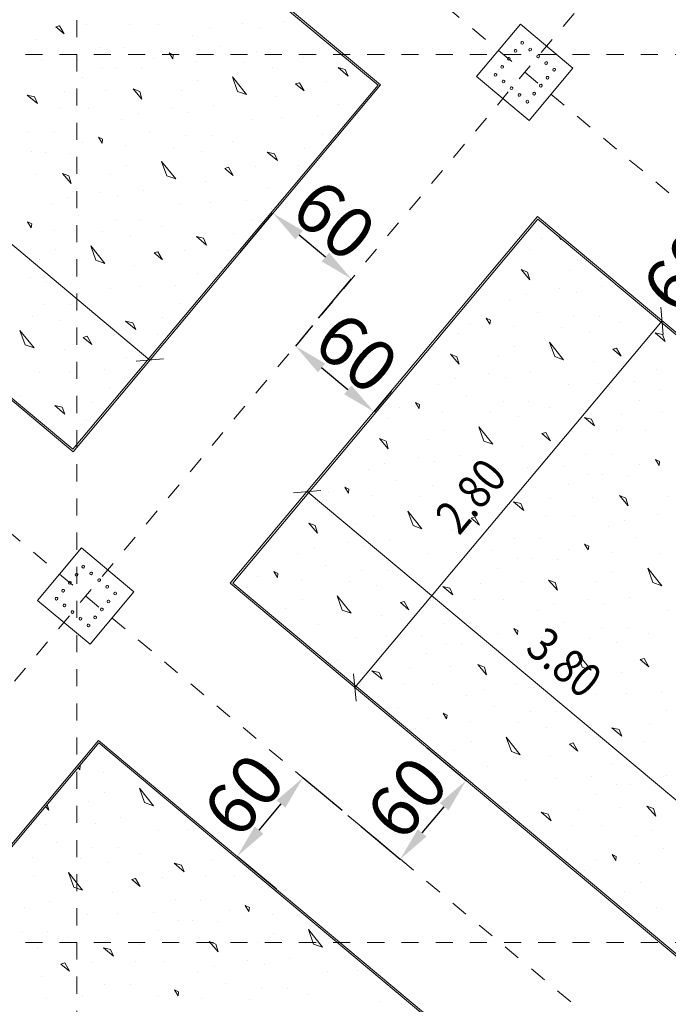
# Model space of a CAD drawing. Units: millimetres. Extents: x -241 to 2358, y -113 to 106.
# Drawn here: x 50 to 54, y -4 to 2 of the extents above; entities that cross this region are included whole.
import ezdxf

# ---------------------------------------------------------------- set-up
doc = ezdxf.new("R2010")
doc.units = ezdxf.units.MM
doc.header["$LTSCALE"] = 0.1
doc.linetypes.add('XKITLINE00', pattern=[0])
doc.linetypes.add('XKITLINE04', pattern=[3, 0.5, -0.5, 0.5, -0.5, 0.5, -0.5])
doc.layers.get('DEFPOINTS').update_dxf_attribs({"color": 10})
for name, color, linetype, lineweight in [('Dimension', 1, 'Continuous', 0), ('Dimension2', 1, 'Continuous', 0), ('Graphic object', 1, 'Continuous', 0), ('Grid', 1, 'Continuous', 0), ('Part', 1, 'Continuous', 0)]:
    doc.layers.add(name, color=color, linetype=linetype, lineweight=lineweight)
doc.styles.add('ROMANC', font='romanc.shx')
doc.styles.add('RomanS', font='romanc.shx')
doc.dimstyles.new('1-100-S', dxfattribs={"dimtxt": 0.3, "dimasz": 0.2, "dimexe": 0, "dimexo": 0.05, "dimgap": 0.05, "dimtad": 1, "dimdec": 0, "dimlfac": 100, "dimzin": 0, "dimdsep": 46, "dimtxsty": 'RomanS', "dimcen": 0.001, "dimclrd": 1, "dimclre": 1, "dimclrt": 3, "dimadec": 0, "dimazin": 0, "dimtfac": 1, "dimtdec": 0, "dimtix": 1, "dimtofl": 0, "dimtmove": 2, "dimatfit": 2, "dimfxl": 0.3, "dimfxlon": 1, "dimtolj": 1, "dimtzin": 0, "dimarcsym": 0})

# ---------------------------------------------------------------- blocks, each defined once
blk = doc.blocks.new('*D525')
at = {"layer": 'DEFPOINTS', "color": 0}
for p in [(51.4789, 0.3257), (51.3467, 0.1678), (51.9389, -0.0595)]:
    blk.add_point(p, dxfattribs=at)
at = {"layer": 'Dimension', "color": 1, "lineweight": -2}
for p, q in [((51.4468, 0.2874), (51.3467, 0.1678)), ((51.6534, -0.089), (51.5, 0.0394)), ((51.9068, -0.0978), (51.8067, -0.2174))]:
    blk.add_line(p, q, dxfattribs=at)
at = {"layer": 'Dimension', "color": 1}
for points in [[(51.5214, 0.065), (51.4786, 0.0139), (51.3467, 0.1678)], [(51.6748, -0.0634), (51.632, -0.1145), (51.8067, -0.2174)]]:
    blk.add_solid(points, dxfattribs=at)
at = {"layer": 'Dimension', "color": 3, "insert": (51.7051, 0.1286), "char_height": 0.3, "attachment_point": 5, "rotation": 320.06, "style": 'RomanS'}
blk.add_mtext('\\A1;60', dxfattribs=at)
blk = doc.blocks.new('*D526')
at = {"layer": 'DEFPOINTS', "color": 0}
for p in [(51.2153, 0.9454), (50.9367, 0.6128), (51.3968, 0.2276)]:
    blk.add_point(p, dxfattribs=at)
at = {"layer": 'Dimension', "color": 1, "lineweight": -2}
for p, q in [((51.0227, 0.7154), (51.2153, 0.9454)), ((51.5219, 0.6886), (51.3686, 0.817)), ((51.4827, 0.3302), (51.6753, 0.5602))]:
    blk.add_line(p, q, dxfattribs=at)
at = {"layer": 'Dimension', "color": 1}
for points in [[(51.39, 0.8426), (51.3472, 0.7915), (51.2153, 0.9454)], [(51.5433, 0.7142), (51.5005, 0.6631), (51.6753, 0.5602)]]:
    blk.add_solid(points, dxfattribs=at)
at = {"layer": 'Dimension', "color": 3, "insert": (51.5737, 0.9062), "char_height": 0.3, "attachment_point": 5, "rotation": 320.06, "style": 'RomanS'}
blk.add_mtext('\\A1;60', dxfattribs=at)
blk = doc.blocks.new('*D577')
at = {"layer": 'DEFPOINTS', "color": 0}
for p in [(53.959, 0.7067), (54.3371, 0.3902), (53.9519, -0.0698)]:
    blk.add_point(p, dxfattribs=at)
at = {"layer": 'Dimension', "color": 1, "lineweight": -2}
for p, q in [((54.189, 0.5141), (53.959, 0.7067)), ((53.7022, 0.4), (53.8306, 0.5534)), ((53.8038, 0.0541), (53.5738, 0.2467))]:
    blk.add_line(p, q, dxfattribs=at)
at = {"layer": 'Dimension', "color": 1}
for points in [[(53.8051, 0.5748), (53.8562, 0.532), (53.959, 0.7067)], [(53.6767, 0.4214), (53.7278, 0.3786), (53.5738, 0.2467)]]:
    blk.add_solid(points, dxfattribs=at)
at = {"layer": 'Dimension', "color": 3, "insert": (53.6131, 0.6051), "char_height": 0.3, "attachment_point": 5, "rotation": 50.06, "style": 'RomanS'}
blk.add_mtext('\\A1;60', dxfattribs=at)
blk = doc.blocks.new('*D581')
at = {"layer": 'DEFPOINTS', "color": 0}
for p in [(51.3911, -2.3601), (51.7691, -2.6767), (51.3839, -3.1367)]:
    blk.add_point(p, dxfattribs=at)
at = {"layer": 'Dimension', "color": 1, "lineweight": -2}
for p, q in [((51.6211, -2.5527), (51.3911, -2.3601)), ((51.1343, -2.6668), (51.2627, -2.5135)), ((51.2359, -3.0128), (51.0059, -2.8202))]:
    blk.add_line(p, q, dxfattribs=at)
at = {"layer": 'Dimension', "color": 1}
for points in [[(51.2371, -2.4921), (51.2882, -2.5349), (51.3911, -2.3601)], [(51.1087, -2.6454), (51.1598, -2.6882), (51.0059, -2.8202)]]:
    blk.add_solid(points, dxfattribs=at)
at = {"layer": 'Dimension', "color": 3, "insert": (51.0451, -2.4618), "char_height": 0.3, "attachment_point": 5, "rotation": 50.06, "style": 'RomanS'}
blk.add_mtext('\\A1;60', dxfattribs=at)
blk = doc.blocks.new('*D582')
at = {"layer": 'DEFPOINTS', "color": 0}
for p in [(52.0063, -2.0927), (52.3451, -2.3764), (51.6211, -2.5527)]:
    blk.add_point(p, dxfattribs=at)
at = {"layer": 'Dimension', "color": 1, "lineweight": -2}
for p, q in [((52.1151, -2.1838), (52.3451, -2.3764)), ((52.0883, -2.6831), (52.2167, -2.5297)), ((51.7299, -2.6438), (51.9599, -2.8364))]:
    blk.add_line(p, q, dxfattribs=at)
at = {"layer": 'Dimension', "color": 1}
for points in [[(52.1911, -2.5083), (52.2423, -2.5511), (52.3451, -2.3764)], [(52.0628, -2.6617), (52.1139, -2.7045), (51.9599, -2.8364)]]:
    blk.add_solid(points, dxfattribs=at)
at = {"layer": 'Dimension', "color": 3, "insert": (51.9992, -2.478), "char_height": 0.3, "attachment_point": 5, "rotation": 50.06, "style": 'RomanS'}
blk.add_mtext('\\A1;60', dxfattribs=at)

msp = doc.modelspace()

# ---------------------------------------------------------------- linework, layer by layer
at = {"layer": 'Dimension2', "color": 1, "linetype": 'XKITLINE00', "lineweight": 0}
for p, q in [((48.271, 1.9479), (50.4955, 0.0858)), ((53.4848, 0.395), (53.4989, 0.2357)), ((51.6943, -1.8315), (53.4918, 0.3154)), ((53.4918, 0.3154), (53.4918, 0.3154)), ((50.5751, 0.0929), (50.4158, 0.0787)), ((50.4955, 0.0858), (50.4955, 0.0858)), ((51.495, -0.6778), (51.3356, -0.6919)), ((51.4153, -0.6849), (54.3288, -3.1244)), ((51.4153, -0.6849), (51.4153, -0.6849)), ((51.6872, -1.7518), (51.7013, -1.9111)), ((51.6943, -1.8315), (51.6943, -1.8315))]:
    msp.add_line(p, q, dxfattribs=at)
at = {"layer": 'Graphic object', "color": 3, "linetype": 'XKITLINE00', "lineweight": 0}
for p, q in [((51.8443, 1.6967), (49.6209, 3.5585)), ((50.0458, -0.4512), (51.8443, 1.6967)), ((47.8224, 1.4106), (50.0458, -0.4512)), ((52.7635, 0.9252), (50.9659, -1.2216)), ((55.677, -1.5143), (52.7635, 0.9252)), ((50.9659, -1.2216), (53.8794, -3.6611)), ((50.1955, -2.1416), (45.3529, -7.9251)), ((53.4441, -4.8617), (50.1955, -2.1416))]:
    msp.add_line(p, q, dxfattribs=at)
at = {"layer": 'Graphic object', "color": 4, "linetype": 'XKITLINE00', "lineweight": 0}
for p, q in [((51.8302, 1.6955), (49.6221, 3.5444)), ((50.0446, -0.4371), (51.8302, 1.6955)), ((47.8364, 1.4118), (50.0446, -0.4371)), ((52.7647, 0.9111), (50.98, -1.2203)), ((55.6629, -1.5156), (52.7647, 0.9111)), ((50.98, -1.2203), (53.8782, -3.647)), ((50.1968, -2.1557), (45.3743, -7.9151)), ((53.4342, -4.8664), (50.1968, -2.1557))]:
    msp.add_line(p, q, dxfattribs=at)
at = {"layer": 'Graphic object', "color": 2, "linetype": 'XKITLINE00', "lineweight": 0}
for p, q in [((49.967, 2.0429), (49.9447, 2.0363)), ((49.9447, 2.0363), (49.9941, 1.9949)), ((49.9941, 1.9949), (49.967, 2.0429)), ((50.1223, 2.0475), (50.1223, 2.0475)), ((50.3784, 2.0518), (50.3784, 2.0518)), ((50.5477, 2.0531), (50.5477, 2.0531)), ((50.8434, 2.0243), (50.8434, 2.0243)), ((51.0376, 2.0552), (51.0376, 2.0552)), ((51.1358, 2.0319), (51.1358, 2.0319)), ((51.2838, 2.0679), (51.2838, 2.0679)), ((49.8321, 1.9622), (49.8321, 1.9622)), ((50.7458, 1.9882), (50.7458, 1.9882)), ((50.198, 1.9168), (50.198, 1.9168)), ((50.3491, 1.9164), (50.3491, 1.9164)), ((50.9076, 1.9201), (50.9076, 1.9201)), ((50.0714, 1.846), (50.0714, 1.846)), ((50.515, 1.8532), (50.515, 1.8532)), ((50.6324, 1.8728), (50.6084, 1.8844)), ((50.6084, 1.8844), (50.6298, 1.8497)), ((50.6298, 1.8497), (50.6324, 1.8728)), ((51.1206, 1.8931), (51.1206, 1.8931)), ((51.2718, 1.8928), (51.2718, 1.8928)), ((51.3939, 1.8578), (51.3939, 1.8578)), ((49.8616, 1.8366), (49.8616, 1.8366)), ((50.2175, 1.7994), (50.2175, 1.7994)), ((50.3001, 1.7976), (50.3001, 1.7976)), ((50.4471, 1.7923), (50.4471, 1.7923)), ((50.7686, 1.8345), (50.7686, 1.8345)), ((51.0486, 1.8272), (51.0486, 1.8272)), ((51.2113, 1.8004), (51.2113, 1.8004)), ((51.6383, 1.7878), (51.5962, 1.7978)), ((51.5962, 1.7978), (51.6555, 1.7481)), ((51.6555, 1.7481), (51.6383, 1.7878)), ((50.0993, 1.7386), (50.0993, 1.7386)), ((50.9782, 1.7431), (51.0605, 1.6405)), ((51.0085, 1.6588), (50.9782, 1.7431)), ((50.4361, 1.6585), (50.3981, 1.6734)), ((50.3981, 1.6734), (50.4492, 1.6138)), ((50.7741, 1.7205), (50.7741, 1.7205)), ((51.3705, 1.7092), (51.3481, 1.7026)), ((51.3482, 1.7026), (51.3976, 1.6612)), ((51.3976, 1.6612), (51.3705, 1.7092)), ((51.5258, 1.7137), (51.5258, 1.7137)), ((51.7819, 1.7181), (51.7819, 1.7181)), ((49.8206, 1.6269), (49.7785, 1.6369)), ((49.7785, 1.6369), (49.8379, 1.5872)), ((49.8379, 1.5872), (49.8206, 1.6269)), ((49.9966, 1.6562), (49.9966, 1.6562)), ((50.2387, 1.6639), (50.2387, 1.6639)), ((50.4492, 1.6138), (50.4361, 1.6585)), ((50.6781, 1.6662), (50.6781, 1.6662)), ((51.0605, 1.6405), (51.0085, 1.6588)), ((51.2356, 1.6285), (51.2356, 1.6285)), ((49.9642, 1.5572), (49.9642, 1.5572)), ((50.1335, 1.5584), (50.1335, 1.5584)), ((50.6234, 1.5606), (50.6234, 1.5606)), ((50.8696, 1.5732), (50.8696, 1.5732)), ((51.6015, 1.5831), (51.6015, 1.5831)), ((50.4292, 1.5296), (50.4292, 1.5296)), ((50.7216, 1.5372), (50.7216, 1.5372)), ((51.2651, 1.5029), (51.2651, 1.5029)), ((51.4749, 1.5123), (51.4749, 1.5123)), ((50.3316, 1.4935), (50.3316, 1.4935)), ((51.0916, 1.4967), (51.0916, 1.4967)), ((51.621, 1.4657), (51.621, 1.4657)), ((49.7838, 1.4221), (49.7838, 1.4221)), ((49.935, 1.4218), (49.935, 1.4218)), ((50.2182, 1.3781), (50.1943, 1.3898)), ((50.1943, 1.3898), (50.2157, 1.355)), ((50.4934, 1.4254), (50.4934, 1.4254)), ((50.7064, 1.3985), (50.7064, 1.3985)), ((50.8576, 1.3981), (50.8576, 1.3981)), ((51.5027, 1.4049), (51.5027, 1.4049)), ((50.1008, 1.3586), (50.1008, 1.3586)), ((50.2157, 1.355), (50.2182, 1.3781)), ((50.3544, 1.3398), (50.3544, 1.3398)), ((50.6344, 1.3326), (50.6344, 1.3326)), ((50.9798, 1.3631), (50.9798, 1.3631)), ((49.8033, 1.3048), (49.8033, 1.3048)), ((49.8859, 1.3029), (49.8859, 1.3029)), ((50.033, 1.2976), (50.033, 1.2976)), ((50.7971, 1.3057), (50.7971, 1.3057)), ((51.2241, 1.2932), (51.182, 1.3032)), ((51.182, 1.3032), (51.2414, 1.2535)), ((51.2414, 1.2535), (51.2241, 1.2932)), ((51.4001, 1.3225), (51.4001, 1.3225)), ((50.3599, 1.2258), (50.3599, 1.2258)), ((50.564, 1.2485), (50.6464, 1.1458)), ((50.5944, 1.1641), (50.564, 1.2485)), ((50.9563, 1.2145), (50.934, 1.2079)), ((50.9834, 1.1665), (50.9563, 1.2145)), ((51.1116, 1.2191), (51.1116, 1.2191)), ((51.3677, 1.2234), (51.3677, 1.2234)), ((49.8245, 1.1692), (49.8245, 1.1692)), ((50.0219, 1.1638), (49.9839, 1.1788)), ((49.9839, 1.1788), (50.035, 1.1192)), ((50.035, 1.1192), (50.0219, 1.1638)), ((50.264, 1.1715), (50.264, 1.1715)), ((50.6464, 1.1458), (50.5944, 1.1641)), ((50.934, 1.2079), (50.9834, 1.1665)), ((50.8215, 1.1339), (50.8215, 1.1339)), ((50.2092, 1.0659), (50.2092, 1.0659)), ((50.3074, 1.0426), (50.3074, 1.0426)), ((50.4554, 1.0786), (50.4554, 1.0786)), ((51.1873, 1.0884), (51.1873, 1.0884)), ((49.9174, 0.9989), (49.9174, 0.9989)), ((50.015, 1.035), (50.015, 1.035)), ((50.6774, 1.002), (50.6774, 1.002)), ((50.8509, 1.0082), (50.8509, 1.0082)), ((51.0607, 1.0177), (51.0607, 1.0177)), ((50.0792, 0.9307), (50.0792, 0.9307)), ((51.2068, 0.9711), (51.2068, 0.9711)), ((49.804, 0.8835), (49.7801, 0.8951)), ((49.7801, 0.8951), (49.8015, 0.8604)), ((49.8015, 0.8604), (49.804, 0.8835)), ((50.2922, 0.9038), (50.2922, 0.9038)), ((50.4434, 0.9035), (50.4434, 0.9035)), ((50.5656, 0.8685), (50.5656, 0.8685)), ((51.0886, 0.9102), (51.0886, 0.9102)), ((49.9402, 0.8452), (49.9402, 0.8452)), ((50.2202, 0.8379), (50.2202, 0.8379)), ((50.3829, 0.8111), (50.3829, 0.8111)), ((50.8099, 0.7985), (50.7678, 0.8085)), ((50.7678, 0.8085), (50.8272, 0.7588)), ((50.9859, 0.8278), (50.9859, 0.8278)), ((50.1498, 0.7538), (50.2322, 0.6512)), ((50.1802, 0.6695), (50.1498, 0.7538)), ((50.8272, 0.7588), (50.8099, 0.7985)), ((52.7842, 0.7947), (52.7842, 0.7947)), ((52.8894, 0.8068), (52.899, 0.7911)), ((52.899, 0.7911), (52.8997, 0.7981)), ((49.9457, 0.7312), (49.9457, 0.7312)), ((50.5421, 0.7198), (50.5198, 0.7133)), ((50.5198, 0.7133), (50.5693, 0.6719)), ((50.5693, 0.6719), (50.5421, 0.7198)), ((50.6974, 0.7244), (50.6974, 0.7244)), ((50.9535, 0.7288), (50.9535, 0.7288)), ((52.7163, 0.7337), (52.7163, 0.7337)), ((49.8498, 0.6769), (49.8498, 0.6769)), ((50.2322, 0.6512), (50.1802, 0.6695)), ((50.4073, 0.6392), (50.4073, 0.6392)), ((53.0432, 0.6619), (53.0432, 0.6619)), ((50.0412, 0.5839), (50.0412, 0.5839)), ((50.7731, 0.5937), (50.7731, 0.5937)), ((52.7052, 0.5999), (52.6673, 0.6149)), ((52.6673, 0.6149), (52.7184, 0.5553)), ((52.7184, 0.5553), (52.7052, 0.5999)), ((52.9473, 0.6076), (52.9473, 0.6076)), ((49.795, 0.5713), (49.795, 0.5713)), ((49.8933, 0.5479), (49.8933, 0.5479)), ((50.6465, 0.523), (50.6465, 0.523)), ((50.2632, 0.5074), (50.2632, 0.5074)), ((50.4367, 0.5136), (50.4367, 0.5136)), ((50.7927, 0.4764), (50.7927, 0.4764)), ((52.6983, 0.4711), (52.6983, 0.4711)), ((52.8925, 0.502), (52.8925, 0.502)), ((52.9908, 0.4787), (52.9908, 0.4787)), ((53.1387, 0.5147), (53.1387, 0.5147)), ((49.8781, 0.4092), (49.8781, 0.4092)), ((50.0292, 0.4088), (50.0292, 0.4088)), ((50.6744, 0.4155), (50.6744, 0.4155)), ((52.6008, 0.435), (52.6008, 0.435)), ((50.1514, 0.3738), (50.1514, 0.3738)), ((52.7625, 0.3669), (52.7625, 0.3669)), ((49.806, 0.3432), (49.806, 0.3432)), ((49.9687, 0.3164), (49.9687, 0.3164)), ((50.3957, 0.3039), (50.3536, 0.3139)), ((50.3536, 0.3139), (50.413, 0.2642)), ((50.413, 0.2642), (50.3957, 0.3039)), ((50.5718, 0.3332), (50.5718, 0.3332)), ((52.37, 0.3), (52.37, 0.3)), ((52.4873, 0.3196), (52.4634, 0.3312)), ((52.4634, 0.3312), (52.4848, 0.2965)), ((52.4848, 0.2965), (52.4873, 0.3196)), ((52.9756, 0.3399), (52.9756, 0.3399)), ((53.1267, 0.3396), (53.1267, 0.3396)), ((53.2489, 0.3046), (53.2489, 0.3046)), ((49.7356, 0.2592), (49.818, 0.1565)), ((49.766, 0.1748), (49.7356, 0.2592)), ((50.5393, 0.2341), (50.5393, 0.2341)), ((52.3021, 0.2391), (52.3021, 0.2391)), ((52.6235, 0.2813), (52.6235, 0.2813)), ((52.9036, 0.274), (52.9036, 0.274)), ((53.0662, 0.2472), (53.0662, 0.2472)), ((53.4933, 0.2346), (53.4512, 0.2446)), ((53.4512, 0.2446), (53.5105, 0.1949)), ((53.5105, 0.1949), (53.4933, 0.2346)), ((49.818, 0.1565), (49.766, 0.1748)), ((50.1279, 0.2252), (50.1056, 0.2186)), ((50.1056, 0.2186), (50.1551, 0.1772)), ((50.1551, 0.1772), (50.1279, 0.2252)), ((50.2832, 0.2298), (50.2832, 0.2298)), ((52.8331, 0.1899), (52.9155, 0.0873)), ((52.8635, 0.1056), (52.8331, 0.1899)), ((49.9931, 0.1446), (49.9931, 0.1446)), ((52.2911, 0.1053), (52.2531, 0.1202)), ((52.2531, 0.1202), (52.3042, 0.0606)), ((52.6291, 0.1673), (52.6291, 0.1673)), ((53.2254, 0.156), (53.2031, 0.1494)), ((53.2031, 0.1494), (53.2526, 0.108)), ((53.2526, 0.108), (53.2254, 0.156)), ((53.3807, 0.1606), (53.3807, 0.1606)), ((50.3589, 0.0991), (50.3589, 0.0991)), ((52.3042, 0.0607), (52.2911, 0.1053)), ((52.5331, 0.113), (52.5331, 0.113)), ((52.9155, 0.0873), (52.8635, 0.1056)), ((53.0906, 0.0753), (53.0906, 0.0753)), ((49.849, 0.0127), (49.849, 0.0127)), ((50.0225, 0.0189), (50.0225, 0.0189)), ((50.2324, 0.0283), (50.2324, 0.0283)), ((52.4783, 0.0074), (52.4783, 0.0074)), ((52.7245, 0.02), (52.7245, 0.02)), ((53.4564, 0.0299), (53.4564, 0.0299)), ((50.3785, -0.0183), (50.3785, -0.0183)), ((52.2841, -0.0236), (52.2841, -0.0236)), ((52.5766, -0.016), (52.5766, -0.016)), ((52.9466, -0.0565), (52.9466, -0.0565)), ((53.12, -0.0503), (53.12, -0.0503)), ((53.3299, -0.0409), (53.3299, -0.0409)), ((50.2602, -0.0791), (50.2602, -0.0791)), ((52.1866, -0.0597), (52.1866, -0.0597)), ((53.476, -0.0875), (53.476, -0.0875)), ((49.7372, -0.1208), (49.7372, -0.1208)), ((50.1576, -0.1615), (50.1576, -0.1615)), ((52.0732, -0.1751), (52.0492, -0.1634)), ((52.0492, -0.1634), (52.0706, -0.1982)), ((52.3483, -0.1278), (52.3483, -0.1278)), ((52.5614, -0.1547), (52.5614, -0.1547)), ((52.7126, -0.1551), (52.7126, -0.1551)), ((53.3577, -0.1483), (53.3577, -0.1483)), ((49.9816, -0.1908), (49.9395, -0.1808)), ((49.9395, -0.1808), (49.9988, -0.2305)), ((49.9988, -0.2305), (49.9816, -0.1908)), ((51.9558, -0.1946), (51.9558, -0.1946)), ((52.0706, -0.1982), (52.0732, -0.1751)), ((52.2094, -0.2134), (52.2094, -0.2134)), ((52.4894, -0.2206), (52.4894, -0.2206)), ((52.8347, -0.1901), (52.8347, -0.1901)), ((53.4971, -0.223), (53.4971, -0.223)), ((49.869, -0.2649), (49.869, -0.2649)), ((50.1251, -0.2605), (50.1251, -0.2605)), ((51.8879, -0.2556), (51.8879, -0.2556)), ((52.652, -0.2475), (52.652, -0.2475)), ((53.0791, -0.26), (53.037, -0.25)), ((53.037, -0.25), (53.0963, -0.2997)), ((53.0963, -0.2997), (53.0791, -0.26)), ((53.2551, -0.2307), (53.2551, -0.2307)), ((52.2149, -0.3274), (52.2149, -0.3274)), ((52.419, -0.3047), (52.5013, -0.4074)), ((52.4493, -0.3891), (52.419, -0.3047)), ((52.8113, -0.3387), (52.7889, -0.3452)), ((52.7889, -0.3452), (52.8384, -0.3867)), ((52.8384, -0.3867), (52.8113, -0.3387)), ((52.9666, -0.3341), (52.9666, -0.3341)), ((53.2226, -0.3297), (53.2226, -0.3297)), ((53.392, -0.3285), (53.392, -0.3285)), ((51.8769, -0.3894), (51.8389, -0.3744)), ((51.8389, -0.3744), (51.89, -0.434)), ((51.89, -0.434), (51.8769, -0.3894)), ((52.1189, -0.3817), (52.1189, -0.3817)), ((52.5013, -0.4074), (52.4493, -0.3891)), ((52.6764, -0.4193), (52.6764, -0.4193)), ((51.87, -0.5182), (51.87, -0.5182)), ((52.0642, -0.4873), (52.0642, -0.4873)), ((52.1624, -0.5106), (52.1624, -0.5106)), ((52.3103, -0.4746), (52.3103, -0.4746)), ((53.0422, -0.4648), (53.0422, -0.4648)), ((53.1934, -0.4651), (53.1934, -0.4651)), ((53.4766, -0.5088), (53.4527, -0.4971)), ((53.4527, -0.4971), (53.4741, -0.5319)), ((53.4741, -0.5319), (53.4766, -0.5088)), ((51.7724, -0.5543), (51.7724, -0.5543)), ((52.5324, -0.5512), (52.5324, -0.5512)), ((52.7059, -0.545), (52.7059, -0.545)), ((52.9157, -0.5355), (52.9157, -0.5355)), ((53.3593, -0.5283), (53.3593, -0.5283)), ((51.9342, -0.6224), (51.9342, -0.6224)), ((53.0618, -0.5821), (53.0618, -0.5821)), ((53.1444, -0.584), (53.1444, -0.584)), ((53.2914, -0.5893), (53.2914, -0.5893)), ((51.5416, -0.6893), (51.5416, -0.6893)), ((51.659, -0.6697), (51.635, -0.6581)), ((51.635, -0.6581), (51.6564, -0.6928)), ((51.6564, -0.6928), (51.659, -0.6697)), ((52.1472, -0.6494), (52.1472, -0.6494)), ((52.2984, -0.6497), (52.2984, -0.6497)), ((52.4205, -0.6847), (52.4205, -0.6847)), ((52.9435, -0.643), (52.9435, -0.643)), ((51.7952, -0.708), (51.7952, -0.708)), ((52.0752, -0.7153), (52.0752, -0.7153)), ((52.2379, -0.7421), (52.2379, -0.7421)), ((52.6649, -0.7547), (52.6228, -0.7447)), ((52.6228, -0.7447), (52.6821, -0.7944)), ((52.8409, -0.7254), (52.8409, -0.7254)), ((53.083, -0.7177), (53.083, -0.7177)), ((53.2804, -0.7231), (53.2424, -0.7081)), ((53.2424, -0.7081), (53.2935, -0.7677)), ((53.2935, -0.7677), (53.2804, -0.7231)), ((53.5224, -0.7154), (53.5224, -0.7154)), ((51.4737, -0.7502), (51.4737, -0.7502)), ((52.0048, -0.7994), (52.0871, -0.902)), ((52.0351, -0.8837), (52.0048, -0.7994)), ((52.6821, -0.7944), (52.6649, -0.7547)), ((51.8007, -0.822), (51.8007, -0.822)), ((52.3747, -0.8399), (52.4242, -0.8813)), ((52.3971, -0.8333), (52.3747, -0.8399)), ((52.4242, -0.8813), (52.3971, -0.8333)), ((52.5524, -0.8288), (52.5524, -0.8288)), ((52.8085, -0.8244), (52.8085, -0.8244)), ((52.9778, -0.8231), (52.9778, -0.8231)), ((53.2735, -0.8519), (53.2735, -0.8519)), ((53.4677, -0.821), (53.4677, -0.821)), ((51.4627, -0.884), (51.4247, -0.8691)), ((51.4247, -0.8691), (51.4758, -0.9287)), ((51.4758, -0.9287), (51.4627, -0.884)), ((51.7047, -0.8763), (51.7047, -0.8763)), ((52.0871, -0.902), (52.0351, -0.8837)), ((52.2622, -0.914), (52.2622, -0.914)), ((53.1759, -0.888), (53.1759, -0.888)), ((51.8962, -0.9693), (51.8962, -0.9693)), ((52.6281, -0.9594), (52.6281, -0.9594)), ((52.7792, -0.9598), (52.7792, -0.9598)), ((53.3376, -0.9562), (53.3376, -0.9562)), ((51.4558, -1.0129), (51.4558, -1.0129)), ((51.65, -0.9819), (51.65, -0.9819)), ((51.7482, -1.0053), (51.7482, -1.0053)), ((52.5015, -1.0302), (52.5015, -1.0302)), ((52.9451, -1.023), (52.9451, -1.023)), ((53.0625, -1.0034), (53.0385, -0.9918)), ((53.0385, -0.9918), (53.0599, -1.0265)), ((53.0599, -1.0265), (53.0625, -1.0034)), ((51.3582, -1.049), (51.3582, -1.049)), ((52.1182, -1.0458), (52.1182, -1.0458)), ((52.2917, -1.0396), (52.2917, -1.0396)), ((52.6476, -1.0768), (52.6476, -1.0768)), ((52.7302, -1.0786), (52.7302, -1.0786)), ((52.8772, -1.0839), (52.8772, -1.0839)), ((53.1987, -1.0417), (53.1987, -1.0417)), ((53.4787, -1.049), (53.4787, -1.049)), ((51.2448, -1.1644), (51.2209, -1.1527)), ((51.2209, -1.1527), (51.2423, -1.1875)), ((51.52, -1.1171), (51.52, -1.1171)), ((51.733, -1.144), (51.733, -1.144)), ((51.8842, -1.1444), (51.8842, -1.1444)), ((52.5293, -1.1376), (52.5293, -1.1376)), ((53.4083, -1.1331), (53.4906, -1.2357)), ((53.4386, -1.2174), (53.4083, -1.1331)), ((51.1274, -1.1839), (51.1274, -1.1839)), ((51.2423, -1.1875), (51.2448, -1.1644)), ((51.381, -1.2027), (51.381, -1.2027)), ((51.661, -1.2099), (51.661, -1.2099)), ((52.0064, -1.1794), (52.0064, -1.1794)), ((52.8662, -1.2177), (52.8282, -1.2028)), ((52.8282, -1.2028), (52.8793, -1.2624)), ((53.1082, -1.21), (53.1082, -1.21)), ((53.2042, -1.1557), (53.2042, -1.1557)), ((51.0596, -1.2449), (51.0596, -1.2449)), ((51.8237, -1.2368), (51.8237, -1.2368)), ((52.2507, -1.2493), (52.2086, -1.2393)), ((52.2086, -1.2393), (52.268, -1.289)), ((52.268, -1.289), (52.2507, -1.2493)), ((52.4267, -1.22), (52.4267, -1.22)), ((52.6688, -1.2123), (52.6688, -1.2123)), ((52.8793, -1.2624), (52.8662, -1.2177)), ((53.4906, -1.2357), (53.4386, -1.2174)), ((51.3865, -1.3167), (51.3865, -1.3167)), ((51.5906, -1.294), (51.673, -1.3967)), ((51.621, -1.3784), (51.5906, -1.294)), ((52.1382, -1.3234), (52.1382, -1.3234)), ((52.3943, -1.3191), (52.3943, -1.3191)), ((52.5636, -1.3178), (52.5636, -1.3178)), ((53.0535, -1.3156), (53.0535, -1.3156)), ((53.2997, -1.303), (53.2997, -1.303)), ((51.2906, -1.371), (51.2906, -1.371)), ((51.673, -1.3967), (51.621, -1.3784)), ((51.9829, -1.328), (51.9606, -1.3346)), ((51.9606, -1.3346), (52.01, -1.376)), ((52.01, -1.376), (51.9829, -1.328)), ((52.7617, -1.3827), (52.7617, -1.3827)), ((52.8593, -1.3466), (52.8593, -1.3466)), ((53.1517, -1.339), (53.1517, -1.339)), ((53.5217, -1.3795), (53.5217, -1.3795)), ((51.8481, -1.4086), (51.8481, -1.4086)), ((51.482, -1.464), (51.482, -1.464)), ((52.2139, -1.4541), (52.2139, -1.4541)), ((52.365, -1.4545), (52.365, -1.4545)), ((52.6483, -1.4981), (52.6244, -1.4865)), ((52.6244, -1.4865), (52.6457, -1.5212)), ((52.6457, -1.5212), (52.6483, -1.4981)), ((52.9235, -1.4508), (52.9235, -1.4508)), ((53.1365, -1.4777), (53.1365, -1.4777)), ((53.2877, -1.4781), (53.2877, -1.4781)), ((51.334, -1.5), (51.334, -1.5)), ((51.704, -1.5405), (51.704, -1.5405)), ((51.8775, -1.5343), (51.8775, -1.5343)), ((52.0873, -1.5248), (52.0873, -1.5248)), ((52.5309, -1.5176), (52.5309, -1.5176)), ((52.7845, -1.5364), (52.7845, -1.5364)), ((53.0645, -1.5437), (53.0645, -1.5437)), ((53.4099, -1.5131), (53.4099, -1.5131)), ((52.2334, -1.5714), (52.2334, -1.5714)), ((52.316, -1.5733), (52.316, -1.5733)), ((52.4631, -1.5786), (52.4631, -1.5786)), ((53.2272, -1.5705), (53.2272, -1.5705)), ((52.1152, -1.6323), (52.1152, -1.6323)), ((52.79, -1.6504), (52.79, -1.6504)), ((52.9941, -1.6278), (53.0765, -1.7304)), ((53.0245, -1.7121), (52.9941, -1.6278)), ((53.3864, -1.6617), (53.3641, -1.6683)), ((53.3641, -1.6683), (53.4135, -1.7097)), ((53.4135, -1.7097), (53.3864, -1.6617)), ((51.5922, -1.674), (51.5922, -1.674)), ((52.0125, -1.7147), (52.0125, -1.7147)), ((52.2546, -1.707), (52.2546, -1.707)), ((52.452, -1.7124), (52.414, -1.6974)), ((52.414, -1.6974), (52.4651, -1.757)), ((52.4651, -1.757), (52.452, -1.7124)), ((52.6941, -1.7047), (52.6941, -1.7047)), ((53.0765, -1.7304), (53.0245, -1.7121)), ((51.8365, -1.744), (51.7944, -1.734)), ((51.7944, -1.734), (51.8538, -1.7837)), ((51.8538, -1.7837), (51.8365, -1.744)), ((53.2515, -1.7424), (53.2515, -1.7424)), ((51.724, -1.8181), (51.724, -1.8181)), ((51.9801, -1.8137), (51.9801, -1.8137)), ((52.1494, -1.8125), (52.1494, -1.8125)), ((52.4451, -1.8412), (52.4451, -1.8412)), ((52.6393, -1.8103), (52.6393, -1.8103)), ((52.7375, -1.8337), (52.7375, -1.8337)), ((52.8855, -1.7977), (52.8855, -1.7977)), ((52.3475, -1.8774), (52.3475, -1.8774)), ((53.1075, -1.8742), (53.1075, -1.8742)), ((53.281, -1.868), (53.281, -1.868)), ((53.4908, -1.8586), (53.4908, -1.8586)), ((51.9509, -1.9491), (51.9509, -1.9491)), ((52.5093, -1.9455), (52.5093, -1.9455)), ((52.1168, -2.0123), (52.1168, -2.0123)), ((52.2341, -1.9927), (52.2102, -1.9811)), ((52.2102, -1.9811), (52.2316, -2.0159)), ((52.2316, -2.0159), (52.2341, -1.9927)), ((52.7223, -1.9724), (52.7223, -1.9724)), ((52.8735, -1.9728), (52.8735, -1.9728)), ((52.9957, -2.0077), (52.9957, -2.0077)), ((53.5187, -1.966), (53.5187, -1.966)), ((52.0489, -2.0733), (52.0489, -2.0733)), ((52.3703, -2.0311), (52.3703, -2.0311)), ((52.6503, -2.0383), (52.6503, -2.0383)), ((52.813, -2.0651), (52.813, -2.0651)), ((53.24, -2.0777), (53.1979, -2.0677)), ((53.1979, -2.0677), (53.2573, -2.1174)), ((53.416, -2.0484), (53.416, -2.0484)), ((52.5799, -2.1224), (52.6623, -2.225)), ((52.6103, -2.2067), (52.5799, -2.1224)), ((53.2573, -2.1174), (53.24, -2.0777)), ((50.2014, -2.1759), (50.2014, -2.1759)), ((52.3758, -2.1451), (52.3758, -2.1451)), ((52.9722, -2.1564), (52.9499, -2.1629)), ((52.9499, -2.1629), (52.9993, -2.2043)), ((52.9993, -2.2043), (52.9722, -2.1564)), ((53.1275, -2.1518), (53.1275, -2.1518)), ((53.3836, -2.1474), (53.3836, -2.1474)), ((52.2799, -2.1994), (52.2799, -2.1994)), ((52.6623, -2.225), (52.6103, -2.2067)), ((52.8374, -2.237), (52.8374, -2.237)), ((50.0763, -2.2996), (50.0854, -2.3144)), ((50.088, -2.2912), (50.0846, -2.2896)), ((50.0854, -2.3144), (50.088, -2.2912)), ((52.4713, -2.2923), (52.4713, -2.2923)), ((53.2032, -2.2825), (53.2032, -2.2825)), ((53.3544, -2.2828), (53.3544, -2.2828)), ((50.2242, -2.3296), (50.2242, -2.3296)), ((52.3233, -2.3283), (52.3233, -2.3283)), ((52.8668, -2.3626), (52.8668, -2.3626)), ((53.0766, -2.3532), (53.0766, -2.3532)), ((53.5202, -2.346), (53.5202, -2.346)), ((50.4338, -2.4209), (50.5161, -2.5235)), ((50.4641, -2.5052), (50.4338, -2.4209)), ((52.6933, -2.3688), (52.6933, -2.3688)), ((53.2227, -2.3998), (53.2227, -2.3998)), ((53.3053, -2.4017), (53.3053, -2.4017)), ((53.4524, -2.407), (53.4524, -2.407)), ((50.2297, -2.4436), (50.2297, -2.4436)), ((53.1045, -2.4607), (53.1045, -2.4607)), ((49.8854, -2.5276), (49.9048, -2.5502)), ((49.9048, -2.5502), (49.8948, -2.5163)), ((50.1337, -2.4979), (50.1337, -2.4979)), ((50.5161, -2.5235), (50.4641, -2.5052)), ((52.5815, -2.5024), (52.5815, -2.5024)), ((53.2439, -2.5353), (53.2439, -2.5353)), ((53.4033, -2.5258), (53.4544, -2.5854)), ((53.4413, -2.5408), (53.4033, -2.5258)), ((50.3252, -2.5908), (50.3252, -2.5908)), ((52.8258, -2.5724), (52.7837, -2.5623)), ((52.7837, -2.5623), (52.8431, -2.612)), ((52.8431, -2.612), (52.8258, -2.5724)), ((53.0019, -2.543), (53.0019, -2.543)), ((53.4544, -2.5854), (53.4413, -2.5408)), ((49.8848, -2.6344), (49.8848, -2.6344)), ((50.079, -2.6035), (50.079, -2.6035)), ((50.1772, -2.6268), (50.1772, -2.6268)), ((52.7133, -2.6464), (52.7133, -2.6464)), ((52.9694, -2.6421), (52.9694, -2.6421)), ((53.1387, -2.6408), (53.1387, -2.6408)), ((49.7872, -2.6705), (49.7872, -2.6705)), ((50.5472, -2.6673), (50.5472, -2.6673)), ((50.7207, -2.6611), (50.7207, -2.6611)), ((53.3368, -2.7057), (53.3368, -2.7057)), ((53.4344, -2.6696), (53.4344, -2.6696)), ((49.949, -2.7386), (49.949, -2.7386)), ((50.162, -2.7656), (50.162, -2.7656)), ((50.3132, -2.7659), (50.3132, -2.7659)), ((49.81, -2.8242), (49.81, -2.8242)), ((50.4354, -2.8009), (50.4354, -2.8009)), ((52.9402, -2.7775), (52.9402, -2.7775)), ((53.2234, -2.8211), (53.1995, -2.8095)), ((53.1995, -2.8095), (53.2209, -2.8442)), ((53.2209, -2.8442), (53.2234, -2.8211)), ((53.4986, -2.7738), (53.4986, -2.7738)), ((50.09, -2.8315), (50.09, -2.8315)), ((50.2527, -2.8583), (50.2527, -2.8583)), ((50.6376, -2.8608), (50.697, -2.9106)), ((50.6797, -2.8709), (50.6376, -2.8609)), ((50.697, -2.9106), (50.6797, -2.8709)), ((50.8557, -2.8415), (50.8557, -2.8415)), ((53.1061, -2.8406), (53.1061, -2.8406)), ((53.3596, -2.8594), (53.3596, -2.8594)), ((49.8155, -2.9382), (49.8155, -2.9382)), ((50.0196, -2.9156), (50.102, -3.0182)), ((50.05, -2.9999), (50.0196, -2.9156)), ((50.9926, -2.9393), (50.9926, -2.9393)), ((53.0382, -2.9016), (53.0382, -2.9016)), ((50.4119, -2.9495), (50.3896, -2.9561)), ((50.3896, -2.9561), (50.439, -2.9975)), ((50.439, -2.9975), (50.4119, -2.9495)), ((50.5672, -2.9449), (50.5672, -2.9449)), ((50.8233, -2.9406), (50.8233, -2.9406)), ((53.3651, -2.9734), (53.3651, -2.9734)), ((50.102, -3.0182), (50.05, -2.9999)), ((50.2771, -3.0302), (50.2771, -3.0302)), ((51.1907, -3.0042), (51.1907, -3.0042)), ((53.2692, -3.0277), (53.2692, -3.0277)), ((49.911, -3.0855), (49.911, -3.0855)), ((50.6429, -3.0756), (50.6429, -3.0756)), ((50.794, -3.076), (50.794, -3.076)), ((51.0773, -3.1196), (51.0534, -3.108)), ((51.0534, -3.108), (51.0747, -3.1427)), ((49.763, -3.1215), (49.763, -3.1215)), ((50.133, -3.162), (50.133, -3.162)), ((50.3065, -3.1558), (50.3065, -3.1558)), ((50.5163, -3.1464), (50.5163, -3.1464)), ((50.9599, -3.1392), (50.9599, -3.1392)), ((51.0747, -3.1427), (51.0773, -3.1196)), ((51.2135, -3.1579), (51.2135, -3.1579)), ((53.3127, -3.1567), (53.3127, -3.1567)), ((53.4606, -3.1207), (53.4606, -3.1207)), ((50.6624, -3.193), (50.6624, -3.193)), ((50.745, -3.1948), (50.745, -3.1948)), ((50.8921, -3.2001), (50.8921, -3.2001)), ((49.7478, -3.2602), (49.7478, -3.2602)), ((49.899, -3.2606), (49.899, -3.2606)), ((50.5442, -3.2538), (50.5442, -3.2538)), ((51.219, -3.2719), (51.219, -3.2719)), ((51.4231, -3.2493), (51.5054, -3.3519)), ((51.4535, -3.3336), (51.4231, -3.2493)), ((50.0212, -3.2956), (50.0212, -3.2956)), ((50.4415, -3.3362), (50.4415, -3.3362)), ((50.6836, -3.3285), (50.6836, -3.3285)), ((50.881, -3.3339), (50.843, -3.319)), ((50.843, -3.319), (50.8941, -3.3786)), ((50.8941, -3.3786), (50.881, -3.3339)), ((51.1231, -3.3262), (51.1231, -3.3262)), ((51.5055, -3.3519), (51.4535, -3.3336)), ((49.8385, -3.3529), (49.8385, -3.3529)), ((50.2655, -3.3655), (50.2234, -3.3555)), ((50.2234, -3.3555), (50.2828, -3.4052)), ((50.2828, -3.4052), (50.2655, -3.3655)), ((49.9977, -3.4442), (49.9754, -3.4507)), ((49.9754, -3.4507), (50.0248, -3.4922)), ((50.0248, -3.4922), (49.9977, -3.4442)), ((50.153, -3.4396), (50.153, -3.4396)), ((50.4091, -3.4352), (50.4091, -3.4352)), ((50.5784, -3.434), (50.5784, -3.434)), ((51.0683, -3.4318), (51.0683, -3.4318)), ((51.1665, -3.4552), (51.1665, -3.4552)), ((51.3145, -3.4192), (51.3145, -3.4192)), ((50.7765, -3.4989), (50.7765, -3.4989)), ((50.8741, -3.4628), (50.8741, -3.4628)), ((51.5365, -3.4957), (51.5365, -3.4957)), ((51.71, -3.4895), (51.71, -3.4895)), ((49.8629, -3.5248), (49.8629, -3.5248)), ((50.2287, -3.5703), (50.2287, -3.5703)), ((50.3799, -3.5706), (50.3799, -3.5706)), ((50.9383, -3.567), (50.9383, -3.567)), ((50.6631, -3.6143), (50.6392, -3.6026)), ((50.6392, -3.6026), (50.6606, -3.6374)), ((50.6606, -3.6374), (50.6631, -3.6143)), ((51.1513, -3.5939), (51.1513, -3.5939)), ((51.3025, -3.5943), (51.3025, -3.5943)), ((51.4247, -3.6293), (51.4247, -3.6293)), ((49.8923, -3.6505), (49.8923, -3.6505)), ((50.1021, -3.641), (50.1021, -3.641)), ((50.5458, -3.6338), (50.5458, -3.6338)), ((50.7993, -3.6526), (50.7993, -3.6526)), ((51.0793, -3.6598), (51.0793, -3.6598)), ((51.845, -3.6699), (51.845, -3.6699))]:
    msp.add_line(p, q, dxfattribs=at)
at = {"layer": 'Graphic object', "color": 4, "linetype": 'XKITLINE00', "lineweight": 0}
for centre, start, end in [((52.6342, 1.8955), 320.06, 140.06), ((52.6734, 1.9423), 140.06, 320.06), ((52.6734, 1.9423), 320.06, 140.06), ((52.7202, 1.9032), 140.06, 320.06), ((52.7202, 1.9032), 320.06, 140.06), ((52.5951, 1.8488), 140.06, 320.06), ((52.5951, 1.8488), 320.06, 140.06), ((52.6342, 1.8955), 140.06, 320.06), ((52.7669, 1.864), 140.06, 320.06), ((52.7669, 1.864), 320.06, 140.06), ((52.5559, 1.802), 140.06, 320.06), ((52.5559, 1.802), 320.06, 140.06), ((52.8137, 1.8248), 140.06, 320.06), ((52.8137, 1.8248), 320.06, 140.06), ((52.8605, 1.7857), 140.06, 320.06), ((52.8605, 1.7857), 320.06, 140.06), ((52.5168, 1.7552), 140.06, 320.06), ((52.5168, 1.7552), 320.06, 140.06), ((52.8213, 1.7389), 140.06, 320.06), ((52.8213, 1.7389), 320.06, 140.06), ((52.5635, 1.7161), 140.06, 320.06), ((52.5635, 1.7161), 320.06, 140.06), ((52.6103, 1.6769), 140.06, 320.06), ((52.6103, 1.6769), 320.06, 140.06), ((52.7822, 1.6921), 140.06, 320.06), ((52.7822, 1.6921), 320.06, 140.06), ((52.6571, 1.6378), 140.06, 320.06), ((52.6571, 1.6378), 320.06, 140.06), ((52.743, 1.6454), 140.06, 320.06), ((52.743, 1.6454), 320.06, 140.06), ((52.7038, 1.5986), 140.06, 320.06), ((52.7038, 1.5986), 320.06, 140.06), ((50.1055, -1.1245), 140.06, 320.06), ((50.1055, -1.1245), 320.06, 140.06), ((50.0271, -1.2181), 320.06, 140.06), ((50.0663, -1.1713), 140.06, 320.06), ((50.0663, -1.1713), 320.06, 140.06), ((50.1522, -1.1637), 140.06, 320.06), ((50.1522, -1.1637), 320.06, 140.06), ((50.199, -1.2029), 140.06, 320.06), ((50.199, -1.2029), 320.06, 140.06), ((49.988, -1.2649), 140.06, 320.06), ((49.988, -1.2649), 320.06, 140.06), ((50.0271, -1.2181), 140.06, 320.06), ((50.2458, -1.242), 140.06, 320.06), ((50.2458, -1.242), 320.06, 140.06), ((49.9488, -1.3116), 140.06, 320.06), ((49.9488, -1.3116), 320.06, 140.06), ((50.2534, -1.328), 140.06, 320.06), ((50.2534, -1.328), 320.06, 140.06), ((50.2925, -1.2812), 140.06, 320.06), ((50.2925, -1.2812), 320.06, 140.06), ((49.9956, -1.3508), 140.06, 320.06), ((49.9956, -1.3508), 320.06, 140.06), ((50.0424, -1.39), 320.06, 140.06), ((50.2142, -1.3747), 140.06, 320.06), ((50.2142, -1.3747), 320.06, 140.06), ((50.0424, -1.39), 140.06, 320.06), ((50.0891, -1.4291), 140.06, 320.06), ((50.0891, -1.4291), 320.06, 140.06), ((50.1751, -1.4215), 140.06, 320.06), ((50.1751, -1.4215), 320.06, 140.06), ((50.1359, -1.4683), 140.06, 320.06), ((50.1359, -1.4683), 320.06, 140.06)]:
    msp.add_arc(centre, 0.008, start, end, dxfattribs=at)
at = {"layer": 'Grid', "color": 253, "linetype": 'XKITLINE04', "lineweight": 0}
for p, q in [((50.0675, -26.6246), (50.0675, 19.8754)), ((39.4316, -14.0623), (62.6394, 13.6546)), ((46.7082, 6.7779), (59.2057, -3.6864)), ((44.1403, 3.7111), (56.6378, -6.7533)), ((34.5675, 1.8754), (132.9675, 1.8754)), ((34.5675, -3.3246), (132.9675, -3.3246))]:
    msp.add_line(p, q, dxfattribs=at)
at = {"layer": 'Part', "color": 3, "linetype": 'XKITLINE00', "lineweight": 0}
for p, q in [((51.8443, 1.6967), (49.6209, 3.5585)), ((50.0458, -0.4512), (51.8443, 1.6967)), ((47.8224, 1.4106), (50.0458, -0.4512)), ((52.7635, 0.9252), (50.9659, -1.2216)), ((55.677, -1.5143), (52.7635, 0.9252)), ((50.9659, -1.2216), (53.8794, -3.6611)), ((50.1955, -2.1416), (45.3529, -7.9251)), ((53.4441, -4.8617), (50.1955, -2.1416))]:
    msp.add_line(p, q, dxfattribs=at)
at = {"layer": 'Part', "color": 4, "linetype": 'XKITLINE00', "lineweight": 0}
for p, q in [((52.6637, 2.0522), (52.4069, 1.7455)), ((52.9704, 1.7954), (52.6637, 2.0522)), ((52.9704, 1.7954), (52.7136, 1.4887)), ((52.7136, 1.4887), (52.4069, 1.7455)), ((50.0957, -1.0147), (49.8389, -1.3214)), ((50.4024, -1.2715), (50.0957, -1.0147)), ((50.1456, -1.5782), (49.8389, -1.3214)), ((50.4024, -1.2715), (50.1456, -1.5782))]:
    msp.add_line(p, q, dxfattribs=at)

# ---------------------------------------------------------------- texts
at = {"layer": 'Dimension2', "color": 2, "style": 'ROMANC', "width": 0.85}
for s, rotation, p in [('2.80', 50.06021, (52.3046, -0.9468)), ('3.80', 320.06, (52.6833, -1.6162))]:
    msp.add_text(s, height=0.2, rotation=rotation, dxfattribs=at).set_placement(p)

# ---------------------------------------------------------------- dimensions: what is measured, and where the dimension line sits
at = {"layer": 'Dimension'}
for base, p1, p2, angle, picture, middle in [((51.2153, 0.9454), (51.3968, 0.2276), (50.9367, 0.6128), 320.06, '*D526', (51.5737, 0.9062)), ((53.959, 0.7067), (53.9519, -0.0698), (54.3371, 0.3902), 50.06, '*D577', (53.6131, 0.6051)), ((51.3467, 0.1678), (51.9389, -0.0595), (51.4789, 0.3257), 320.06, '*D525', (51.7051, 0.1286)), ((52.3451, -2.3764), (51.6211, -2.5527), (52.0063, -2.0927), 50.06, '*D582', (51.9992, -2.478)), ((51.3911, -2.3601), (51.3839, -3.1367), (51.7691, -2.6767), 50.06, '*D581', (51.0451, -2.4618))]:
    dim = msp.add_linear_dim(base=base, p1=p1, p2=p2, angle=angle, dimstyle='1-100-S', dxfattribs=at)
    dim.commit()
    dim.dimension.update_dxf_attribs({"geometry": picture, "text_midpoint": middle})

doc.saveas('drawing.dxf')
